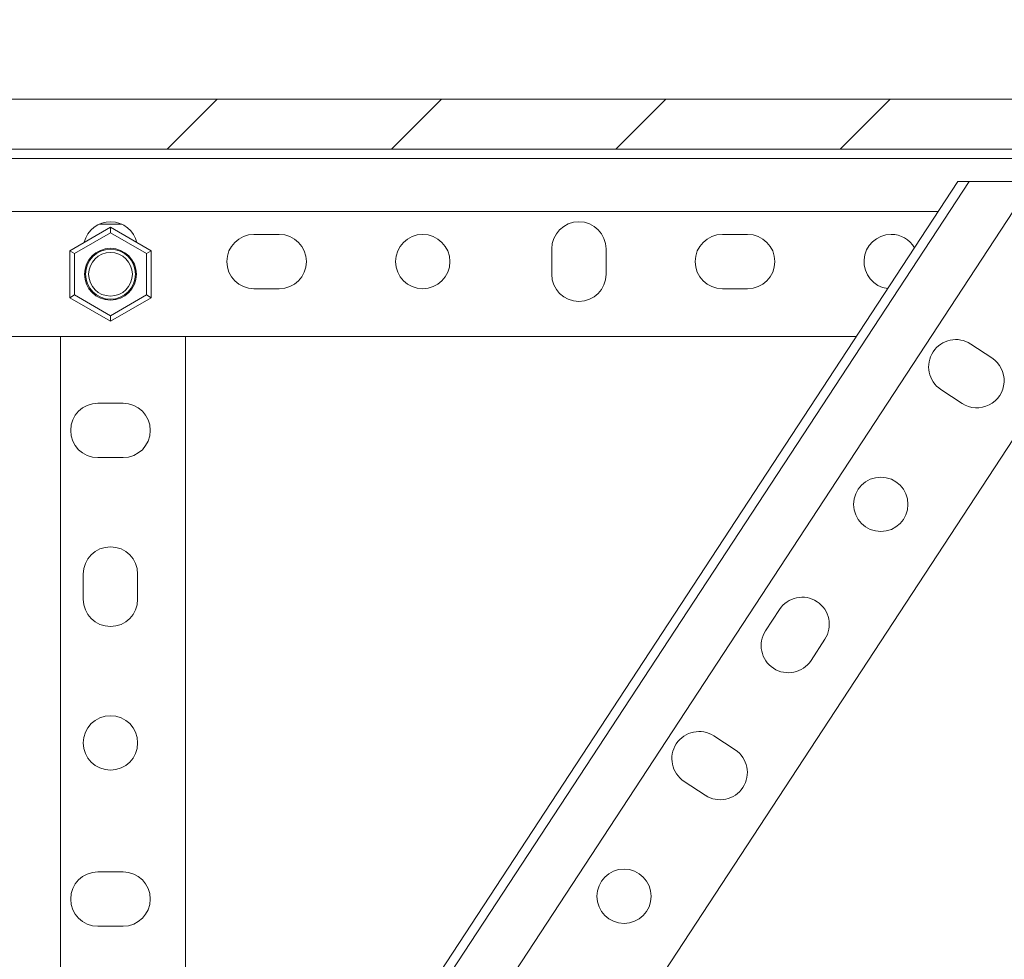
# Model space of a CAD drawing. Units: millimetres. Extents: x 910 to 126740, y -198 to 15995.
# Drawn here: x 22101 to 23086, y 6975 to 7915 of the extents above; entities that cross this region are included whole.
import ezdxf

# ---------------------------------------------------------------- set-up
doc = ezdxf.new("R2010")
doc.units = ezdxf.units.MM

msp = doc.modelspace()

# ---------------------------------------------------------------- hatches: boundary and pattern name
at = {"lineweight": 15, "transparency": 33554687}
h = msp.add_hatch(dxfattribs=at)
h.set_pattern_fill('ANSI31', color=256, scale=50)
h.set_pattern_definition([(45, (-187328.41, -39248.78), (-112.2532, 112.2532), [])])
edge = h.paths.add_edge_path()
edge.add_line((23840.908, 8450.165), (23790.908, 8450.165))
edge.add_line((23790.908, 8450.165), (23790.908, 7885.707))
edge.add_arc((23740.908, 7885.707), 50, -90, 0, ccw=False)
edge.add_line((23740.908, 7835.707), (21705.835, 7835.707))
edge.add_line((21705.835, 7835.707), (21705.835, 7785.707))
edge.add_line((21705.835, 7785.707), (23584.32, 7785.707))
edge.add_line((23584.32, 7785.707), (23584.174, 7786.659))
edge.add_line((23584.174, 7786.659), (23728.736, 7808.813))
edge.add_arc((23734.985, 7768.039), 41.25, 32.171174, 98.712686, ccw=False)
edge.add_arc((23740.908, 7885.707), 100, 286.853782, 360)
edge.add_line((23840.908, 7885.707), (23840.908, 8450.165))

# ---------------------------------------------------------------- linework, layer by layer
at = {"lineweight": 15}
for p, q in [((21705.835, 7835.707), (23740.908, 7835.707)), ((23397.974, 7785.707), (21705.835, 7785.707))]:
    msp.add_line(p, q, dxfattribs=at)
at = {"color": 7, "linetype": 'Continuous', "lineweight": 15}
for p, q in [((21705.835, 7785.707), (23740.908, 7785.707)), ((23660.69, 7785.707), (21985.69, 7785.707)), ((22178.407, 7785.707), (22428.408, 7785.707)), ((23428.407, 7785.707), (22428.408, 7785.707)), ((23660.69, 7776.332), (21985.69, 7776.332)), ((23040.104, 7753.426), (22070.442, 6274.158)), ((23051.313, 7753.426), (22078.282, 6269.019)), ((23040.104, 7753.426), (23051.313, 7753.426)), ((23051.313, 7753.426), (23154.235, 7753.343)), ((22151.316, 7684.005), (22191.941, 7707.461)), ((22203.328, 7710.551), (22180.553, 7710.551)), ((22191.941, 7702.048), (22191.941, 7707.461)), ((22191.941, 7707.461), (22232.565, 7684.005)), ((22191.941, 7702.048), (22156.003, 7681.299)), ((22227.878, 7681.299), (22191.941, 7702.048)), ((23231.18, 7702.906), (22227.254, 6171.368)), ((22360.847, 7700.394), (22335.534, 7700.394)), ((22829.597, 7700.394), (22804.284, 7700.394)), ((22156.003, 7681.299), (22151.316, 7684.005)), ((22151.316, 7637.096), (22151.316, 7684.005)), ((22156.003, 7681.299), (22156.003, 7639.803)), ((22232.565, 7684.005), (22227.878, 7681.299)), ((22227.878, 7639.803), (22227.878, 7681.299)), ((22232.565, 7684.005), (22232.565, 7637.096)), ((22633.503, 7685.864), (22633.503, 7660.551)), ((22687.878, 7660.551), (22687.878, 7685.864)), ((22156.003, 7639.803), (22151.316, 7637.096)), ((22191.941, 7613.641), (22151.316, 7637.096)), ((22156.003, 7639.803), (22191.941, 7619.053)), ((22191.941, 7619.053), (22227.878, 7639.803)), ((22232.565, 7637.096), (22191.941, 7613.641)), ((22232.565, 7637.096), (22227.878, 7639.803)), ((22335.534, 7646.019), (22360.847, 7646.019)), ((22804.284, 7646.019), (22829.597, 7646.019)), ((22191.941, 7613.641), (22191.941, 7619.053)), ((22938.357, 7598.207), (21985.69, 7598.207)), ((22266.941, 6573.927), (22266.941, 7598.207)), ((23074.022, 7576.874), (23052.852, 7590.751)), ((23023.043, 7545.275), (23044.212, 7531.398)), ((22204.596, 7531.488), (22179.285, 7531.488)), ((22179.285, 7477.113), (22204.596, 7477.113)), ((22164.753, 7360.707), (22164.753, 7335.395)), ((22219.128, 7335.395), (22219.128, 7360.707)), ((22861.414, 7325.209), (22847.538, 7304.04)), ((22893.014, 7274.23), (22906.89, 7295.4)), ((22817.045, 7184.842), (22795.874, 7198.719)), ((22766.065, 7153.243), (22787.235, 7139.366)), ((22204.596, 7062.738), (22179.285, 7062.738)), ((22179.285, 7008.363), (22204.596, 7008.363))]:
    msp.add_line(p, q, dxfattribs=at)
at = {"color": 8, "linetype": 'Continuous', "lineweight": 15}
for p, q in [((23114.78, 7753.343), (22122.713, 6239.895)), ((23020.295, 7723.207), (21985.69, 7723.207)), ((22141.941, 6383.233), (22141.941, 7598.207))]:
    msp.add_line(p, q, dxfattribs=at)
at = {"color": 7, "linetype": 'Continuous', "lineweight": 15}
for centre, radius in [((22504.441, 7673.207), 27.188), ((22191.94, 7660.551), 25.937), ((22191.94, 7660.551), 25), ((22191.94, 7660.551), 21.875), ((22962.873, 7430.397), 27.187), ((22191.941, 7191.801), 27.187), ((22705.895, 7038.365), 27.187)]:
    msp.add_circle(centre, radius, dxfattribs=at)
for centre, radius, start, end in [((22191.94, 7685.864), 27.187, 12.643066, 165.539839), ((22660.691, 7685.863), 27.188, 0.000269, 179.999731), ((22335.534, 7673.207), 27.188, 90.000043, 269.999957), ((22360.847, 7673.207), 27.188, 270.000269, 89.999731), ((22804.284, 7673.207), 27.188, 90.000043, 269.999957), ((22829.596, 7673.207), 27.188, 270.000269, 89.999731), ((22973.19, 7673.207), 27.188, 89.998628, 262.911312), ((22973.19, 7673.207), 27.187, 30.600418, 89.999051), ((22660.691, 7660.551), 27.188, 180.000043, 359.999957), ((23037.947, 7568.013), 27.187, 56.755478, 236.755398), ((23059.117, 7554.136), 27.188, 236.754137, 56.755426), ((22179.285, 7504.301), 27.188, 90.000156, 269.999844), ((22204.596, 7504.301), 27.188, 270.000156, 89.999844), ((22191.94, 7360.707), 27.188, 0.000043, 179.999957), ((22191.94, 7335.395), 27.188, 180.000043, 359.999957), ((22884.152, 7310.304), 27.188, 326.755949, 146.754701), ((22870.276, 7289.135), 27.188, 146.755354, 326.755296), ((22780.97, 7175.981), 27.187, 56.755478, 236.755398), ((22802.139, 7162.104), 27.188, 236.755326, 56.754237), ((22179.285, 7035.551), 27.188, 90.000156, 269.999844), ((22204.596, 7035.551), 27.188, 270.000156, 89.999844)]:
    msp.add_arc(centre, radius, start, end, dxfattribs=at)

doc.saveas('drawing.dxf')
